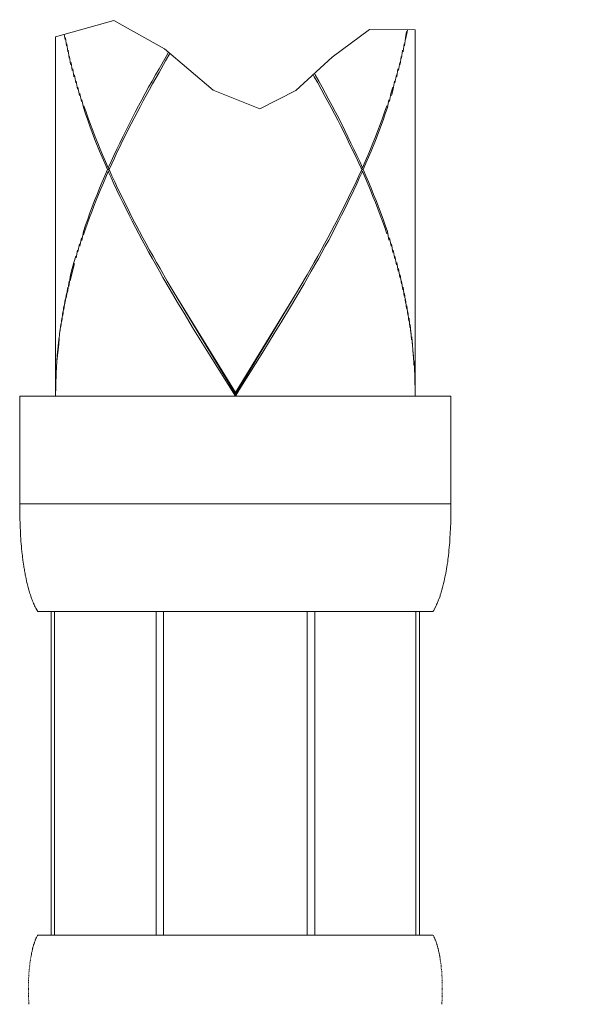
# Model space of a CAD drawing. Units: inches. Extents: x -446 to 184, y 208 to 1099.
# Drawn here: x -76 to -60, y 562 to 589 of the extents above; entities that cross this region are included whole.
import ezdxf

# ---------------------------------------------------------------- set-up
doc = ezdxf.new("R2010")
doc.units = ezdxf.units.IN
doc.header["$MEASUREMENT"] = 0
doc.layers.add('寸法', color=3, linetype='Continuous', lineweight=20)
doc.layers.add('細線', color=7, linetype='Continuous', lineweight=9)
doc.styles.add('japanese', font='romans.shx', dxfattribs={"bigfont": 'bigfont.shx'})
doc.dimstyles.new('KIHON', dxfattribs={"dimscale": 10, "dimtxt": 2.5, "dimasz": 2.5, "dimexe": 0, "dimexo": 2, "dimgap": 1, "dimtad": 1, "dimdec": 0, "dimdsep": 46, "dimtxsty": 'japanese', "dimblk": 'OPEN30', "dimcen": 2.5, "dimadec": 0, "dimazin": 0, "dimtfac": 1, "dimtdec": 0, "dimtmove": 0, "dimatfit": 0, "dimfxl": 1, "dimarcsym": 0})

# ---------------------------------------------------------------- blocks, each defined once
blk = doc.blocks.new('_Open30')
at = {"color": 0, "linetype": 'ByBlock', "lineweight": -2}
for p, q in [((-1, 0.2679), (0, 0)), ((0, 0), (-1, -0.2679)), ((0, 0), (-1, 0))]:
    blk.add_line(p, q, dxfattribs=at)
blk = doc.blocks.new('*D39')
at = {"layer": 'Defpoints', "color": 0, "transparency": 16777216}
for p in [(5.633, 710.289), (-60.632, 548.211), (41.018, 548.211)]:
    blk.add_point(p, dxfattribs=at)
at = {"layer": '寸法', "color": 0, "lineweight": -2, "transparency": 16777216}
for p, q in [((13.133, 710.289), (41.018, 710.289)), ((41.018, 702.789), (41.018, 555.711)), ((-53.132, 548.211), (41.018, 548.211))]:
    blk.add_line(p, q, dxfattribs=at)
at = {"layer": '寸法', "color": 0, "lineweight": -2, "transparency": 16777216, "xscale": 7.5, "yscale": 7.5, "zscale": 7.5}
for p, rotation in [((41.018, 710.289), 90), ((41.018, 548.211), 270)]:
    blk.add_blockref('_Open30', p, dxfattribs=dict(at, rotation=rotation))
at = {"layer": '寸法', "color": 0, "lineweight": 5, "transparency": 16777216, "insert": (36.268, 629.25), "char_height": 7.5, "attachment_point": 5, "rotation": 90, "style": 'japanese'}
blk.add_mtext('451', dxfattribs=at)
blk = doc.blocks.new('*D40')
at = {"layer": 'Defpoints', "color": 0, "transparency": 16777216}
for p in [(5.633, 710.289), (62.522, 710.289), (-70.202, 517.654)]:
    blk.add_point(p, dxfattribs=at)
at = {"layer": '寸法', "color": 0, "lineweight": -2, "transparency": 16777216}
for p, q in [((13.133, 710.289), (62.522, 710.289)), ((62.522, 525.154), (62.522, 702.789)), ((-62.702, 517.654), (62.522, 517.654))]:
    blk.add_line(p, q, dxfattribs=at)
at = {"layer": '寸法', "color": 0, "lineweight": -2, "transparency": 16777216, "xscale": 7.5, "yscale": 7.5, "zscale": 7.5}
for p, rotation in [((62.522, 710.289), 90), ((62.522, 517.654), 270)]:
    blk.add_blockref('_Open30', p, dxfattribs=dict(at, rotation=rotation))
at = {"layer": '寸法', "color": 0, "lineweight": 5, "transparency": 16777216, "insert": (57.772, 613.971), "char_height": 7.5, "attachment_point": 5, "rotation": 90, "style": 'japanese'}
blk.add_mtext('481', dxfattribs=at)

msp = doc.modelspace()

# ---------------------------------------------------------------- linework, layer by layer
at = {"layer": '細線'}
for p, q in [((-73.283, 589.433), (-74.909, 588.979)), ((-71.873, 588.644), (-73.283, 589.433)), ((-74.647, 588.9), (-74.673, 589.046)), ((-66.157, 589.179), (-67.203, 588.41)), ((-64.89, 589.169), (-66.157, 589.179)), ((-65.159, 588.951), (-65.129, 589.123)), ((-65.152, 588.9), (-65.116, 589.074)), ((-65.116, 589.074), (-65.101, 589.172)), ((-64.89, 578.964), (-64.89, 589.169)), ((-74.909, 588.979), (-74.909, 579.066)), ((-74.609, 588.726), (-74.634, 588.951)), ((-74.573, 588.556), (-74.601, 588.779)), ((-65.224, 588.556), (-65.195, 588.779)), ((-65.185, 588.728), (-65.159, 588.951)), ((-74.532, 588.385), (-74.56, 588.605)), ((-70.515, 587.495), (-71.873, 588.644)), ((-71.722, 588.515), (-71.848, 588.305)), ((-71.83, 588.433), (-71.763, 588.551)), ((-65.265, 588.385), (-65.236, 588.605)), ((-74.491, 588.21), (-74.519, 588.433)), ((-74.447, 588.039), (-74.475, 588.262)), ((-72.027, 588.087), (-71.83, 588.433)), ((-71.848, 588.305), (-72.027, 587.985)), ((-67.203, 588.41), (-68.21, 587.48)), ((-65.349, 588.039), (-65.318, 588.262)), ((-65.306, 588.21), (-65.277, 588.433)), ((-74.398, 587.867), (-74.432, 588.087)), ((-72.027, 587.985), (-72.209, 587.667)), ((-72.127, 587.915), (-72.027, 588.087)), ((-67.695, 587.954), (-67.672, 587.915)), ((-65.395, 587.867), (-65.365, 588.087)), ((-74.347, 587.692), (-74.386, 587.915)), ((-74.298, 587.521), (-74.337, 587.741)), ((-72.317, 587.572), (-72.222, 587.741)), ((-72.209, 587.667), (-72.294, 587.508)), ((-72.222, 587.741), (-72.127, 587.915)), ((-67.7, 587.867), (-67.731, 587.923)), ((-67.603, 587.692), (-67.7, 587.867)), ((-67.672, 587.915), (-67.574, 587.741)), ((-67.505, 587.521), (-67.603, 587.692)), ((-67.574, 587.741), (-67.477, 587.572)), ((-65.498, 587.521), (-65.462, 587.741)), ((-65.449, 587.692), (-65.411, 587.915)), ((-74.245, 587.346), (-74.286, 587.572)), ((-74.191, 587.175), (-74.232, 587.4)), ((-72.504, 587.226), (-72.414, 587.4)), ((-72.414, 587.4), (-72.317, 587.572)), ((-72.294, 587.508), (-72.384, 587.346)), ((-69.212, 586.975), (-70.515, 587.495)), ((-68.21, 587.48), (-69.212, 586.975)), ((-67.415, 587.346), (-67.505, 587.521)), ((-67.477, 587.572), (-67.387, 587.4)), ((-67.387, 587.4), (-67.29, 587.226)), ((-65.606, 587.175), (-65.565, 587.4)), ((-65.565, 587.4), (-65.511, 587.572)), ((-65.549, 587.346), (-65.498, 587.521)), ((-74.134, 587.005), (-74.178, 587.226)), ((-72.596, 587.054), (-72.504, 587.226)), ((-72.471, 587.19), (-72.555, 587.031)), ((-72.384, 587.346), (-72.471, 587.19)), ((-67.318, 587.175), (-67.415, 587.346)), ((-67.226, 587.005), (-67.318, 587.175)), ((-67.29, 587.226), (-67.2, 587.054)), ((-65.659, 587.005), (-65.618, 587.226)), ((-74.078, 586.831), (-74.134, 587.005)), ((-74.119, 587.054), (-74.058, 586.88)), ((-74.058, 586.88), (-73.999, 586.708)), ((-72.778, 586.708), (-72.689, 586.88)), ((-72.64, 586.87), (-72.722, 586.713)), ((-72.689, 586.88), (-72.596, 587.054)), ((-72.555, 587.031), (-72.64, 586.87)), ((-67.046, 586.657), (-67.226, 587.005)), ((-67.2, 587.054), (-67.108, 586.88)), ((-67.108, 586.88), (-67.018, 586.708)), ((-65.8, 586.708), (-65.739, 586.88)), ((-65.739, 586.88), (-65.68, 587.054)), ((-65.718, 586.831), (-65.659, 587.005)), ((-74.014, 586.657), (-74.078, 586.831)), ((-73.952, 586.485), (-74.014, 586.657)), ((-73.999, 586.708), (-73.934, 586.534)), ((-73.037, 586.19), (-72.778, 586.708)), ((-72.722, 586.713), (-72.804, 586.552)), ((-66.954, 586.485), (-67.046, 586.657)), ((-67.018, 586.708), (-66.846, 586.365)), ((-65.908, 586.313), (-65.78, 586.657)), ((-65.864, 586.534), (-65.8, 586.708)), ((-65.78, 586.657), (-65.718, 586.831)), ((-73.888, 586.313), (-73.952, 586.485)), ((-73.934, 586.534), (-73.868, 586.365)), ((-73.822, 586.139), (-73.888, 586.313)), ((-73.868, 586.365), (-73.804, 586.19)), ((-72.889, 586.393), (-72.965, 586.234)), ((-72.804, 586.552), (-72.889, 586.393)), ((-66.869, 586.313), (-66.954, 586.485)), ((-66.785, 586.139), (-66.869, 586.313)), ((-66.846, 586.365), (-66.762, 586.19)), ((-65.995, 586.19), (-65.926, 586.365)), ((-65.975, 586.139), (-65.908, 586.313)), ((-65.926, 586.365), (-65.864, 586.534)), ((-73.683, 585.795), (-73.822, 586.139)), ((-73.804, 586.19), (-73.735, 586.018)), ((-73.735, 586.018), (-73.663, 585.847)), ((-73.204, 585.847), (-73.119, 586.018)), ((-73.047, 586.075), (-73.122, 585.913)), ((-73.119, 586.018), (-73.037, 586.19)), ((-72.965, 586.234), (-73.047, 586.075)), ((-66.703, 585.967), (-66.785, 586.139)), ((-66.762, 586.19), (-66.677, 586.018)), ((-66.677, 586.018), (-66.595, 585.847)), ((-66.134, 585.847), (-66.062, 586.018)), ((-66.113, 585.795), (-65.975, 586.139)), ((-66.062, 586.018), (-65.995, 586.19)), ((-73.611, 585.624), (-73.683, 585.795)), ((-73.663, 585.847), (-73.591, 585.672)), ((-73.283, 585.672), (-73.204, 585.847)), ((-73.199, 585.754), (-73.271, 585.598)), ((-73.122, 585.913), (-73.199, 585.754)), ((-66.534, 585.624), (-66.703, 585.967)), ((-66.595, 585.847), (-66.513, 585.672)), ((-66.205, 585.672), (-66.134, 585.847)), ((-66.185, 585.624), (-66.113, 585.795)), ((-73.537, 585.452), (-73.611, 585.624)), ((-73.591, 585.672), (-73.517, 585.501)), ((-73.517, 585.501), (-73.442, 585.326)), ((-73.442, 585.326), (-73.363, 585.501)), ((-73.363, 585.501), (-73.283, 585.672)), ((-73.271, 585.598), (-73.345, 585.437)), ((-66.457, 585.452), (-66.534, 585.624)), ((-66.513, 585.672), (-66.431, 585.501)), ((-66.431, 585.501), (-66.357, 585.326)), ((-66.357, 585.326), (-66.282, 585.501)), ((-66.282, 585.501), (-66.205, 585.672)), ((-66.262, 585.452), (-66.185, 585.624)), ((-73.463, 585.278), (-73.537, 585.452)), ((-73.537, 585.106), (-73.463, 585.278)), ((-73.442, 585.226), (-73.509, 585.065)), ((-73.419, 585.278), (-73.463, 585.278)), ((-73.442, 585.326), (-73.406, 585.301)), ((-73.442, 585.226), (-73.406, 585.255)), ((-73.363, 585.057), (-73.442, 585.226)), ((-73.345, 585.437), (-73.419, 585.278)), ((-73.419, 585.278), (-73.342, 585.106)), ((-66.377, 585.278), (-66.457, 585.452)), ((-66.457, 585.106), (-66.377, 585.278)), ((-66.434, 585.057), (-66.357, 585.226)), ((-66.357, 585.326), (-66.387, 585.301)), ((-66.357, 585.226), (-66.387, 585.255)), ((-66.377, 585.278), (-66.334, 585.278)), ((-66.28, 585.057), (-66.357, 585.226)), ((-66.334, 585.278), (-66.262, 585.452)), ((-66.334, 585.278), (-66.262, 585.106)), ((-73.683, 584.762), (-73.611, 584.932)), ((-73.611, 584.932), (-73.537, 585.106)), ((-73.509, 585.065), (-73.578, 584.906)), ((-73.283, 584.878), (-73.363, 585.057)), ((-73.342, 585.106), (-73.26, 584.932)), ((-73.26, 584.932), (-73.181, 584.76)), ((-66.618, 584.76), (-66.534, 584.932)), ((-66.534, 584.932), (-66.457, 585.106)), ((-66.513, 584.88), (-66.434, 585.057)), ((-66.205, 584.878), (-66.28, 585.057)), ((-66.262, 585.106), (-66.185, 584.932)), ((-66.185, 584.932), (-66.113, 584.76)), ((-73.752, 584.585), (-73.683, 584.762)), ((-73.647, 584.744), (-73.711, 584.585)), ((-73.578, 584.906), (-73.647, 584.744)), ((-73.201, 584.703), (-73.283, 584.878)), ((-73.117, 584.532), (-73.201, 584.703)), ((-73.181, 584.76), (-73.096, 584.585)), ((-66.764, 584.36), (-66.595, 584.703)), ((-66.703, 584.585), (-66.618, 584.76)), ((-66.595, 584.703), (-66.513, 584.88)), ((-66.134, 584.703), (-66.205, 584.878)), ((-66.062, 584.532), (-66.134, 584.703)), ((-66.113, 584.76), (-66.044, 584.585)), ((-73.888, 584.242), (-73.822, 584.414)), ((-73.778, 584.427), (-73.842, 584.262)), ((-73.822, 584.414), (-73.752, 584.585)), ((-73.711, 584.585), (-73.778, 584.427)), ((-73.035, 584.357), (-73.117, 584.532)), ((-73.096, 584.585), (-72.842, 584.07)), ((-66.954, 584.07), (-66.785, 584.414)), ((-66.785, 584.414), (-66.703, 584.585)), ((-65.99, 584.357), (-66.062, 584.532)), ((-66.044, 584.585), (-65.975, 584.414)), ((-65.975, 584.414), (-65.908, 584.242)), ((-73.904, 584.104), (-73.963, 583.945)), ((-73.952, 584.07), (-73.888, 584.242)), ((-73.842, 584.262), (-73.904, 584.104)), ((-72.945, 584.183), (-73.035, 584.357)), ((-72.86, 584.009), (-72.945, 584.183)), ((-66.936, 584.009), (-66.846, 584.183)), ((-66.846, 584.183), (-66.764, 584.36)), ((-65.926, 584.183), (-65.99, 584.357)), ((-65.859, 584.009), (-65.926, 584.183)), ((-65.908, 584.242), (-65.78, 583.898)), ((-74.078, 583.724), (-74.014, 583.898)), ((-73.963, 583.945), (-74.019, 583.783)), ((-74.014, 583.898), (-73.952, 584.07)), ((-72.773, 583.837), (-72.86, 584.009)), ((-72.842, 584.07), (-72.753, 583.898)), ((-72.683, 583.663), (-72.773, 583.837)), ((-72.753, 583.898), (-72.66, 583.724)), ((-67.297, 583.314), (-67.028, 583.837)), ((-67.136, 583.724), (-67.046, 583.898)), ((-67.046, 583.898), (-66.954, 584.07)), ((-67.028, 583.837), (-66.936, 584.009)), ((-65.795, 583.837), (-65.859, 584.009)), ((-65.734, 583.663), (-65.795, 583.837)), ((-65.78, 583.898), (-65.718, 583.724)), ((-74.134, 583.552), (-74.183, 583.299)), ((-74.134, 583.552), (-74.078, 583.724)), ((-74.078, 583.622), (-74.132, 583.46)), ((-74.019, 583.783), (-74.078, 583.622)), ((-72.589, 583.488), (-72.683, 583.663)), ((-72.66, 583.724), (-72.571, 583.552)), ((-72.571, 583.552), (-72.478, 583.378)), ((-67.318, 583.378), (-67.226, 583.552)), ((-67.226, 583.552), (-67.136, 583.724)), ((-65.675, 583.488), (-65.734, 583.663)), ((-65.718, 583.724), (-65.659, 583.552)), ((-65.659, 583.552), (-65.616, 583.314)), ((-74.191, 583.378), (-74.237, 583.142)), ((-72.496, 583.314), (-72.589, 583.488)), ((-72.404, 583.142), (-72.496, 583.314)), ((-72.478, 583.378), (-72.384, 583.209)), ((-67.415, 583.209), (-67.318, 583.378)), ((-67.395, 583.142), (-67.297, 583.314)), ((-65.606, 583.378), (-65.559, 583.142)), ((-74.298, 583.032), (-74.334, 582.819)), ((-74.245, 583.209), (-74.286, 582.981)), ((-72.307, 582.965), (-72.404, 583.142)), ((-72.384, 583.209), (-72.289, 583.032)), ((-72.289, 583.032), (-72.194, 582.863)), ((-67.603, 582.863), (-67.505, 583.032)), ((-67.505, 583.032), (-67.415, 583.209)), ((-67.49, 582.965), (-67.395, 583.142)), ((-65.549, 583.209), (-65.506, 582.965)), ((-65.498, 583.032), (-65.457, 582.794)), ((-74.398, 582.691), (-74.347, 582.863)), ((-72.212, 582.794), (-72.307, 582.965)), ((-72.017, 582.445), (-72.212, 582.794)), ((-72.194, 582.863), (-72.099, 582.691)), ((-67.7, 582.691), (-67.603, 582.863)), ((-67.685, 582.619), (-67.585, 582.794)), ((-67.585, 582.794), (-67.49, 582.965)), ((-65.449, 582.863), (-65.403, 582.619)), ((-74.491, 582.345), (-74.447, 582.519)), ((-74.381, 582.66), (-74.468, 582.337)), ((-74.447, 582.519), (-74.398, 582.691)), ((-72.099, 582.691), (-71.999, 582.519)), ((-71.917, 582.271), (-72.017, 582.445)), ((-71.999, 582.519), (-71.799, 582.171)), ((-67.982, 582.096), (-67.782, 582.445)), ((-67.895, 582.345), (-67.7, 582.691)), ((-67.782, 582.445), (-67.685, 582.619)), ((-65.395, 582.691), (-65.359, 582.445)), ((-65.349, 582.519), (-65.313, 582.271)), ((-74.58, 581.855), (-74.532, 582.171)), ((-74.545, 582.017), (-74.491, 582.345)), ((-74.468, 582.337), (-74.506, 582.176)), ((-71.712, 581.924), (-71.917, 582.271)), ((-71.799, 582.171), (-71.607, 581.842)), ((-68.097, 582.001), (-67.895, 582.345)), ((-65.306, 582.345), (-65.27, 582.096)), ((-65.265, 582.171), (-65.234, 581.924)), ((-74.616, 581.696), (-74.573, 582.001)), ((-71.509, 581.576), (-71.712, 581.924)), ((-68.19, 581.842), (-68.097, 582.001)), ((-68.184, 581.748), (-67.982, 582.096)), ((-65.224, 582.001), (-65.193, 581.748)), ((-74.68, 581.373), (-74.647, 581.653)), ((-74.652, 581.535), (-74.609, 581.827)), ((-71.607, 581.842), (-69.897, 579.066)), ((-69.897, 579.017), (-71.55, 581.745)), ((-69.897, 579.066), (-68.19, 581.842)), ((-69.897, 579.017), (-68.246, 581.745)), ((-68.392, 581.402), (-68.184, 581.748)), ((-65.185, 581.827), (-65.157, 581.576)), ((-65.152, 581.653), (-65.124, 581.402)), ((-74.68, 581.481), (-74.709, 581.214)), ((-71.302, 581.227), (-71.509, 581.576)), ((-68.602, 581.055), (-68.392, 581.402)), ((-65.116, 581.481), (-65.088, 581.227)), ((-74.739, 581.137), (-74.762, 580.894)), ((-74.709, 581.309), (-74.737, 581.055)), ((-71.089, 580.879), (-71.302, 581.227)), ((-65.088, 581.309), (-65.059, 581.055)), ((-65.057, 581.137), (-65.031, 580.879)), ((-74.768, 580.966), (-74.788, 580.732)), ((-70.876, 580.532), (-71.089, 580.879)), ((-68.815, 580.707), (-68.602, 581.055)), ((-65.029, 580.963), (-65.008, 580.707)), ((-74.832, 580.448), (-74.814, 580.617)), ((-74.806, 580.571), (-74.824, 580.412)), ((-74.788, 580.791), (-74.806, 580.571)), ((-70.553, 580.01), (-70.876, 580.532)), ((-69.136, 580.184), (-68.815, 580.707)), ((-65.003, 580.791), (-64.985, 580.532)), ((-64.983, 580.617), (-64.965, 580.358)), ((-74.868, 580.102), (-74.85, 580.274)), ((-74.842, 580.251), (-74.857, 580.092)), ((-74.85, 580.274), (-74.832, 580.448)), ((-74.824, 580.412), (-74.842, 580.251)), ((-64.962, 580.448), (-64.949, 580.184)), ((-64.947, 580.274), (-64.934, 580.01)), ((-74.875, 579.927), (-74.868, 580.102)), ((-74.857, 580.092), (-74.873, 579.927)), ((-69.897, 578.964), (-70.553, 580.01)), ((-69.789, 579.138), (-69.136, 580.184)), ((-64.931, 580.102), (-64.921, 579.835)), ((-74.896, 579.448), (-74.891, 579.758)), ((-74.893, 579.61), (-74.875, 579.927)), ((-74.873, 579.927), (-74.883, 579.769)), ((-64.918, 579.927), (-64.908, 579.663)), ((-64.908, 579.758), (-64.898, 579.487)), ((-74.903, 579.287), (-74.893, 579.587)), ((-64.898, 579.587), (-64.895, 579.317)), ((-74.909, 578.964), (-74.906, 579.24)), ((-74.906, 579.128), (-74.903, 579.41)), ((-64.895, 579.41), (-64.89, 579.138)), ((-75.911, 578.964), (-63.888, 578.964)), ((-75.911, 578.964), (-75.911, 575.926)), ((-69.897, 578.964), (-69.789, 579.138)), ((-69.897, 579.066), (-69.897, 578.964)), ((-63.888, 575.698), (-63.888, 578.964)), ((-75.911, 575.962), (-63.888, 575.962)), ((-75.908, 575.813), (-75.911, 575.926)), ((-75.908, 575.736), (-75.908, 575.813)), ((-75.906, 575.587), (-75.908, 575.736)), ((-75.898, 575.364), (-75.906, 575.587)), ((-63.893, 575.552), (-63.891, 575.626)), ((-63.891, 575.626), (-63.888, 575.698)), ((-75.896, 575.295), (-75.898, 575.364)), ((-63.903, 575.254), (-63.898, 575.329)), ((-63.898, 575.329), (-63.896, 575.403)), ((-63.896, 575.48), (-63.893, 575.552)), ((-63.896, 575.403), (-63.896, 575.48)), ((-75.893, 575.218), (-75.896, 575.295)), ((-75.888, 575.144), (-75.893, 575.218)), ((-75.885, 575.07), (-75.888, 575.144)), ((-75.878, 574.998), (-75.885, 575.07)), ((-63.921, 574.959), (-63.906, 575.182)), ((-63.906, 575.182), (-63.903, 575.254)), ((-75.875, 574.923), (-75.878, 574.998)), ((-75.87, 574.849), (-75.875, 574.923)), ((-75.862, 574.777), (-75.87, 574.849)), ((-75.857, 574.706), (-75.862, 574.777)), ((-63.937, 574.744), (-63.932, 574.816)), ((-63.932, 574.816), (-63.924, 574.885)), ((-63.924, 574.885), (-63.921, 574.959)), ((-75.849, 574.634), (-75.857, 574.706)), ((-75.842, 574.559), (-75.849, 574.634)), ((-75.837, 574.524), (-75.842, 574.559)), ((-75.829, 574.452), (-75.837, 574.524)), ((-63.967, 574.452), (-63.957, 574.524)), ((-63.957, 574.524), (-63.949, 574.595)), ((-63.949, 574.595), (-63.944, 574.667)), ((-63.944, 574.667), (-63.937, 574.744)), ((-75.824, 574.416), (-75.829, 574.452)), ((-75.819, 574.377), (-75.824, 574.416)), ((-75.816, 574.342), (-75.819, 574.377)), ((-75.806, 574.27), (-75.816, 574.342)), ((-75.796, 574.234), (-75.806, 574.27)), ((-75.793, 574.198), (-75.796, 574.234)), ((-64.003, 574.198), (-63.993, 574.27)), ((-63.993, 574.27), (-63.985, 574.306)), ((-63.985, 574.306), (-63.98, 574.342)), ((-63.98, 574.342), (-63.978, 574.377)), ((-63.978, 574.377), (-63.975, 574.416)), ((-63.975, 574.416), (-63.967, 574.452)), ((-75.788, 574.165), (-75.793, 574.198)), ((-75.78, 574.126), (-75.788, 574.165)), ((-75.775, 574.09), (-75.78, 574.126)), ((-75.77, 574.057), (-75.775, 574.09)), ((-75.762, 574.019), (-75.77, 574.057)), ((-75.757, 573.983), (-75.762, 574.019)), ((-75.752, 573.949), (-75.757, 573.983)), ((-75.739, 573.913), (-75.752, 573.949)), ((-64.055, 573.913), (-64.049, 573.949)), ((-64.049, 573.949), (-64.042, 573.983)), ((-64.042, 573.983), (-64.034, 574.019)), ((-64.034, 574.019), (-64.021, 574.09)), ((-64.021, 574.09), (-64.016, 574.126)), ((-64.016, 574.126), (-64.008, 574.165)), ((-64.008, 574.165), (-64.003, 574.198)), ((-75.734, 573.878), (-75.739, 573.913)), ((-75.719, 573.806), (-75.734, 573.878)), ((-75.708, 573.77), (-75.719, 573.806)), ((-75.703, 573.737), (-75.708, 573.77)), ((-75.693, 573.701), (-75.703, 573.737)), ((-75.685, 573.665), (-75.693, 573.701)), ((-75.675, 573.631), (-75.685, 573.665)), ((-64.124, 573.631), (-64.111, 573.665)), ((-64.111, 573.665), (-64.096, 573.737)), ((-64.096, 573.737), (-64.078, 573.806)), ((-64.078, 573.806), (-64.055, 573.913)), ((-75.655, 573.56), (-75.675, 573.631)), ((-75.647, 573.529), (-75.655, 573.56)), ((-75.634, 573.493), (-75.647, 573.529)), ((-75.626, 573.457), (-75.634, 573.493)), ((-75.614, 573.426), (-75.626, 573.457)), ((-75.601, 573.39), (-75.614, 573.426)), ((-75.578, 573.324), (-75.601, 573.39)), ((-64.219, 573.324), (-64.193, 573.39)), ((-64.193, 573.39), (-64.185, 573.426)), ((-64.185, 573.426), (-64.173, 573.457)), ((-64.173, 573.457), (-64.16, 573.493)), ((-64.16, 573.493), (-64.149, 573.529)), ((-64.149, 573.529), (-64.139, 573.56)), ((-64.139, 573.56), (-64.124, 573.631)), ((-75.565, 573.285), (-75.578, 573.324)), ((-75.552, 573.252), (-75.565, 573.285)), ((-75.537, 573.219), (-75.552, 573.252)), ((-75.524, 573.185), (-75.537, 573.219)), ((-75.508, 573.155), (-75.524, 573.185)), ((-75.496, 573.116), (-75.508, 573.155)), ((-75.478, 573.088), (-75.496, 573.116)), ((-64.334, 573.055), (-64.303, 573.116)), ((-64.303, 573.116), (-64.29, 573.155)), ((-64.29, 573.155), (-64.272, 573.185)), ((-64.272, 573.185), (-64.247, 573.252)), ((-64.247, 573.252), (-64.231, 573.285)), ((-64.231, 573.285), (-64.219, 573.324)), ((-75.462, 573.055), (-75.478, 573.088)), ((-75.409, 572.955), (-75.462, 573.055)), ((-75.409, 572.955), (-64.39, 572.955)), ((-75.029, 572.955), (-75.029, 563.939)), ((-74.945, 572.955), (-74.945, 563.939)), ((-72.109, 572.955), (-72.109, 563.939)), ((-71.899, 572.955), (-71.899, 563.939)), ((-67.895, 572.955), (-67.895, 563.939)), ((-67.685, 572.955), (-67.685, 563.939)), ((-64.87, 563.939), (-64.87, 572.955)), ((-64.765, 572.955), (-64.765, 563.939)), ((-64.39, 572.955), (-64.37, 572.988)), ((-64.37, 572.988), (-64.334, 573.055)), ((-75.483, 563.775), (-75.478, 563.793)), ((-75.478, 563.793), (-75.473, 563.805)), ((-75.473, 563.805), (-75.462, 563.826)), ((-75.462, 563.826), (-75.457, 563.839)), ((-75.457, 563.839), (-75.442, 563.875)), ((-75.442, 563.875), (-75.437, 563.89)), ((-75.437, 563.89), (-75.426, 563.905)), ((-75.426, 563.905), (-75.419, 563.923)), ((-75.419, 563.923), (-75.409, 563.939)), ((-75.409, 563.939), (-64.39, 563.939)), ((-64.378, 563.923), (-64.39, 563.939)), ((-64.37, 563.905), (-64.378, 563.923)), ((-64.355, 563.875), (-64.37, 563.905)), ((-64.347, 563.857), (-64.355, 563.875)), ((-64.326, 563.805), (-64.347, 563.857)), ((-64.319, 563.793), (-64.326, 563.805)), ((-64.314, 563.775), (-64.319, 563.793)), ((-75.567, 563.48), (-75.562, 563.511)), ((-75.562, 563.511), (-75.557, 563.529)), ((-75.557, 563.529), (-75.552, 563.541)), ((-75.552, 563.541), (-75.55, 563.562)), ((-75.55, 563.562), (-75.544, 563.577)), ((-75.544, 563.577), (-75.542, 563.593)), ((-75.542, 563.593), (-75.532, 563.626)), ((-75.532, 563.626), (-75.526, 563.644)), ((-75.526, 563.644), (-75.524, 563.662)), ((-75.524, 563.662), (-75.519, 563.677)), ((-75.519, 563.677), (-75.511, 563.693)), ((-75.511, 563.693), (-75.506, 563.711)), ((-75.506, 563.711), (-75.501, 563.723)), ((-75.501, 563.723), (-75.498, 563.744)), ((-75.498, 563.744), (-75.483, 563.775)), ((-64.301, 563.744), (-64.314, 563.775)), ((-64.293, 563.723), (-64.301, 563.744)), ((-64.29, 563.711), (-64.293, 563.723)), ((-64.285, 563.693), (-64.29, 563.711)), ((-64.28, 563.677), (-64.285, 563.693)), ((-64.272, 563.662), (-64.28, 563.677)), ((-64.27, 563.644), (-64.272, 563.662)), ((-64.265, 563.626), (-64.27, 563.644)), ((-64.262, 563.611), (-64.265, 563.626)), ((-64.257, 563.593), (-64.262, 563.611)), ((-64.252, 563.577), (-64.257, 563.593)), ((-64.249, 563.562), (-64.252, 563.577)), ((-64.244, 563.541), (-64.249, 563.562)), ((-64.239, 563.529), (-64.244, 563.541)), ((-64.237, 563.511), (-64.239, 563.529)), ((-64.231, 563.495), (-64.237, 563.511)), ((-75.614, 563.231), (-75.608, 563.249)), ((-75.606, 563.267), (-75.606, 563.282)), ((-75.603, 563.3), (-75.601, 563.313)), ((-75.598, 563.331), (-75.593, 563.349)), ((-75.593, 563.349), (-75.591, 563.364)), ((-75.591, 563.364), (-75.583, 563.398)), ((-75.583, 563.398), (-75.58, 563.413)), ((-75.58, 563.413), (-75.578, 563.431)), ((-75.578, 563.446), (-75.573, 563.462)), ((-75.578, 563.431), (-75.578, 563.446)), ((-75.573, 563.462), (-75.567, 563.48)), ((-64.224, 563.462), (-64.231, 563.495)), ((-64.221, 563.446), (-64.224, 563.462)), ((-64.216, 563.431), (-64.221, 563.446)), ((-64.214, 563.413), (-64.216, 563.431)), ((-64.211, 563.398), (-64.214, 563.413)), ((-64.208, 563.38), (-64.211, 563.398)), ((-64.203, 563.349), (-64.208, 563.38)), ((-64.198, 563.313), (-64.203, 563.349)), ((-64.19, 563.282), (-64.193, 563.3)), ((-64.185, 563.249), (-64.188, 563.267)), ((-64.183, 563.218), (-64.185, 563.231)), ((-75.644, 562.97), (-75.644, 562.985)), ((-75.642, 563.003), (-75.639, 563.018)), ((-75.639, 563.036), (-75.634, 563.052)), ((-75.634, 563.067), (-75.632, 563.085)), ((-75.632, 563.103), (-75.629, 563.118)), ((-75.626, 563.134), (-75.626, 563.149)), ((-75.624, 563.167), (-75.621, 563.185)), ((-75.619, 563.2), (-75.616, 563.218)), ((-64.178, 563.185), (-64.18, 563.2)), ((-64.173, 563.149), (-64.175, 563.167)), ((-64.165, 563.118), (-64.167, 563.134)), ((-64.165, 563.085), (-64.165, 563.103)), ((-64.16, 563.052), (-64.162, 563.067)), ((-64.16, 563.036), (-64.16, 563.052)), ((-64.157, 563.003), (-64.16, 563.018)), ((-64.152, 562.97), (-64.155, 562.985)), ((-75.662, 562.742), (-75.66, 562.757)), ((-75.662, 562.706), (-75.662, 562.724)), ((-75.662, 562.675), (-75.662, 562.69)), ((-75.66, 562.772), (-75.657, 562.788)), ((-75.657, 562.806), (-75.657, 562.824)), ((-75.655, 562.836), (-75.655, 562.854)), ((-75.652, 562.906), (-75.649, 562.921)), ((-75.652, 562.872), (-75.652, 562.888)), ((-75.647, 562.936), (-75.647, 562.954)), ((-64.147, 562.936), (-64.149, 562.954)), ((-64.147, 562.906), (-64.147, 562.921)), ((-64.144, 562.872), (-64.147, 562.888)), ((-64.142, 562.836), (-64.142, 562.854)), ((-64.139, 562.806), (-64.139, 562.824)), ((-64.137, 562.772), (-64.139, 562.788)), ((-64.137, 562.742), (-64.137, 562.757)), ((-64.134, 562.706), (-64.134, 562.724)), ((-64.134, 562.675), (-64.134, 562.69)), ((-75.667, 562.608), (-75.665, 562.624)), ((-75.667, 562.577), (-75.667, 562.593)), ((-75.667, 562.542), (-75.667, 562.56)), ((-75.667, 562.511), (-75.667, 562.526)), ((-75.667, 562.475), (-75.667, 562.495)), ((-75.667, 562.444), (-75.667, 562.46)), ((-75.667, 562.411), (-75.667, 562.429)), ((-75.665, 562.642), (-75.662, 562.659)), ((-64.131, 562.642), (-64.131, 562.659)), ((-64.131, 562.608), (-64.131, 562.624)), ((-64.131, 562.577), (-64.131, 562.593)), ((-64.131, 562.542), (-64.131, 562.56)), ((-64.129, 562.511), (-64.131, 562.526)), ((-64.129, 562.475), (-64.129, 562.495)), ((-64.129, 562.444), (-64.129, 562.46)), ((-64.129, 562.411), (-64.129, 562.429)), ((-75.667, 562.38), (-75.667, 562.395)), ((-75.667, 562.347), (-75.667, 562.362)), ((-75.667, 562.313), (-75.667, 562.326)), ((-75.667, 562.28), (-75.667, 562.298)), ((-75.665, 562.247), (-75.667, 562.265)), ((-75.662, 562.216), (-75.665, 562.231)), ((-75.662, 562.18), (-75.662, 562.198)), ((-75.662, 562.149), (-75.662, 562.165)), ((-64.134, 562.18), (-64.134, 562.198)), ((-64.134, 562.149), (-64.134, 562.165)), ((-64.131, 562.347), (-64.129, 562.362)), ((-64.131, 562.313), (-64.131, 562.326)), ((-64.131, 562.28), (-64.131, 562.298)), ((-64.131, 562.247), (-64.131, 562.265)), ((-64.131, 562.216), (-64.131, 562.231)), ((-64.129, 562.38), (-64.129, 562.395)), ((-75.66, 562.116), (-75.662, 562.131)), ((-75.657, 562.083), (-75.66, 562.101)), ((-75.657, 562.049), (-75.657, 562.065)), ((-75.655, 562.016), (-75.655, 562.037)), ((-64.142, 562.016), (-64.142, 562.037)), ((-64.139, 562.083), (-64.137, 562.101)), ((-64.139, 562.049), (-64.139, 562.065)), ((-64.137, 562.116), (-64.137, 562.131))]:
    msp.add_line(p, q, dxfattribs=at)

# ---------------------------------------------------------------- dimensions: what is measured, and where the dimension line sits
at = {"layer": '寸法', "lineweight": 5}
for base, p1, p2, text, picture, middle in [((62.522, 710.289), (-70.202, 517.654), (5.633, 710.289), '481', '*D40', (57.772, 613.971)), ((41.018, 548.211), (5.633, 710.289), (-60.632, 548.211), '451', '*D39', (36.268, 629.25))]:
    dim = msp.add_linear_dim(base=base, p1=p1, p2=p2, angle=90, text=text, dimstyle='KIHON', override={"dimtxt": 0.75, "dimasz": 0.75, "dimexo": 0.75, "dimgap": 0.1}, dxfattribs=at)
    dim.commit()
    dim.dimension.update_dxf_attribs({"geometry": picture, "text_midpoint": middle})

doc.saveas('drawing.dxf')
